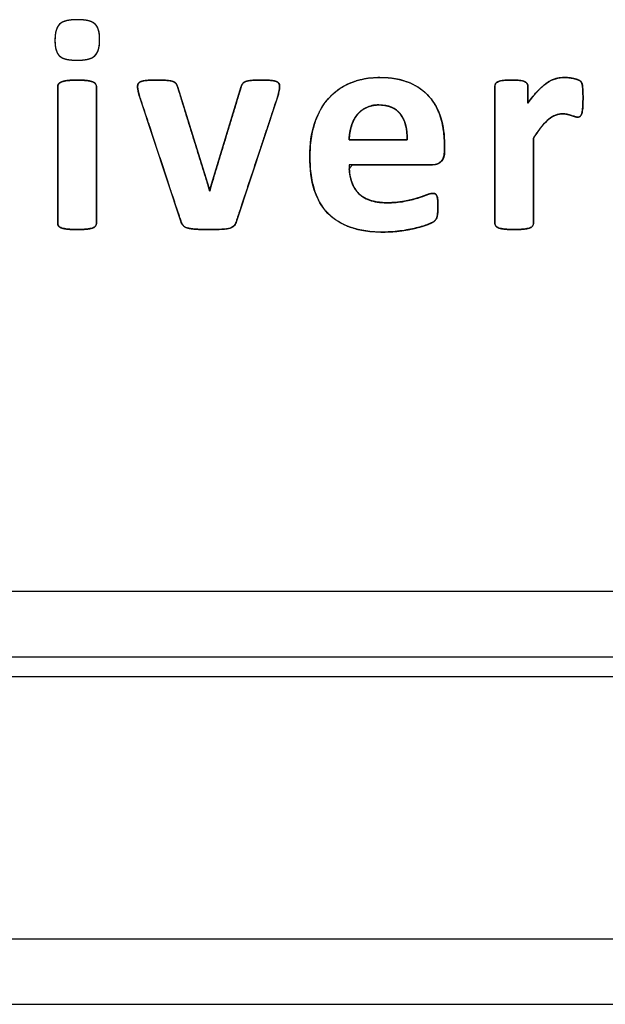
# Model space of a CAD drawing. Units: millimetres. Extents: x 4 to 409, y 5 to 292.
# Drawn here: x 141 to 146, y 32 to 40 of the extents above; entities that cross this region are included whole.
import ezdxf

# ---------------------------------------------------------------- set-up
doc = ezdxf.new("R2010")
doc.units = ezdxf.units.MM
doc.layers.add('Capa_1', color=7, linetype='Continuous')

msp = doc.modelspace()

# ---------------------------------------------------------------- linework, layer by layer
at = {"layer": 'Capa_1', "color": 7, "linetype": 'Continuous'}
for p, q in [((170.2242, 35.3197), (111.6137, 35.3197)), ((172.7125, 34.7668), (109.1258, 34.7668)), ((172.7125, 34.6009), (109.1258, 34.6009)), ((109.1258, 32.389), (172.7125, 32.389)), ((109.1258, 31.8365), (172.7125, 31.8365))]:
    msp.add_line(p, q, dxfattribs=at)
for points, degree, knots in [([(141.979, 39.9776), (141.979, 39.912), (141.9654, 39.8667), (141.9387, 39.8417), (141.9117, 39.8163), (141.8621, 39.8041), (141.7893, 39.8041), (141.7157, 39.8041), (141.6657, 39.8155), (141.6403, 39.8401), (141.6145, 39.8646), (141.6018, 39.9082), (141.6018, 39.9713), (141.6018, 40.0369), (141.6153, 40.0826), (141.6416, 40.1084), (141.6678, 40.1339), (141.7178, 40.1461), (141.7914, 40.1461), (141.8642, 40.1461), (141.9138, 40.1339), (141.94, 40.1093), (141.9663, 40.0847), (141.979, 40.0411), (141.979, 39.9776)], 3, [0, 0, 0, 0, 0.125, 0.125, 0.125, 0.25, 0.25, 0.25, 0.375, 0.375, 0.375, 0.5, 0.5, 0.5, 0.625, 0.625, 0.625, 0.75, 0.75, 0.75, 0.875, 0.875, 0.875, 1, 1, 1, 1]), ([(141.979, 39.9776), (141.9787, 39.9623), (141.9779, 39.9477), (141.9766, 39.9339), (141.9748, 39.9209), (141.9725, 39.9087), (141.9696, 39.8972), (141.9663, 39.8865), (141.9624, 39.8766), (141.958, 39.8675), (141.9532, 39.8592), (141.9478, 39.8516), (141.9419, 39.8448), (141.9354, 39.8387), (141.928, 39.8332), (141.9198, 39.8281), (141.9107, 39.8235), (141.9007, 39.8194), (141.8899, 39.8158), (141.8782, 39.8127), (141.8656, 39.81), (141.8521, 39.8079), (141.8377, 39.8062), (141.8225, 39.805), (141.8063, 39.8043), (141.7893, 39.8041), (141.7721, 39.8043), (141.7558, 39.805), (141.7404, 39.8061), (141.7259, 39.8076), (141.7123, 39.8097), (141.6997, 39.8122), (141.688, 39.8151), (141.6772, 39.8186), (141.6674, 39.8225), (141.6585, 39.8269), (141.6505, 39.8318), (141.6435, 39.8372), (141.6373, 39.8431), (141.6316, 39.8497), (141.6264, 39.8571), (141.6217, 39.8652), (141.6175, 39.874), (141.6138, 39.8836), (141.6106, 39.8939), (141.6079, 39.9049), (141.6057, 39.9167), (141.604, 39.9292), (141.6027, 39.9425), (141.602, 39.9565), (141.6018, 39.9713), (141.602, 39.9867), (141.6028, 40.0013), (141.6041, 40.0151), (141.6059, 40.0282), (141.6082, 40.0405), (141.611, 40.052), (141.6144, 40.0628), (141.6182, 40.0728), (141.6225, 40.0821), (141.6273, 40.0906), (141.6327, 40.0983), (141.6385, 40.1053), (141.6448, 40.1114), (141.652, 40.117), (141.6602, 40.1221), (141.6692, 40.1267), (141.6791, 40.1308), (141.69, 40.1344), (141.7017, 40.1376), (141.7144, 40.1402), (141.728, 40.1423), (141.7425, 40.144), (141.7579, 40.1452), (141.7742, 40.1459), (141.7914, 40.1461), (141.8084, 40.1459), (141.8246, 40.1452), (141.8398, 40.144), (141.8542, 40.1424), (141.8676, 40.1402), (141.8802, 40.1376), (141.8918, 40.1346), (141.9026, 40.131), (141.9125, 40.127), (141.9215, 40.1226), (141.9296, 40.1176), (141.9368, 40.1122), (141.9431, 40.1063), (141.9489, 40.0996), (141.9541, 40.0923), (141.9589, 40.0842), (141.9631, 40.0753), (141.9669, 40.0658), (141.9701, 40.0554), (141.9728, 40.0443), (141.975, 40.0325), (141.9768, 40.0199), (141.978, 40.0066), (141.9787, 39.9925), (141.979, 39.9776)], 1, [0, 0, 0.012788, 0.024941, 0.036478, 0.047418, 0.057787, 0.067613, 0.076929, 0.085773, 0.09419, 0.102233, 0.10996, 0.117439, 0.124845, 0.132542, 0.140597, 0.149081, 0.158054, 0.167566, 0.17766, 0.188373, 0.199733, 0.211769, 0.2245, 0.237945, 0.252121, 0.266459, 0.280047, 0.292896, 0.305017, 0.316427, 0.327146, 0.337198, 0.346616, 0.355438, 0.363714, 0.371504, 0.378884, 0.38602, 0.393289, 0.400784, 0.40857, 0.416705, 0.425242, 0.434224, 0.443689, 0.453672, 0.464199, 0.475294, 0.486978, 0.499269, 0.512064, 0.524237, 0.535808, 0.546794, 0.557221, 0.567114, 0.576506, 0.585433, 0.593936, 0.602063, 0.609871, 0.617419, 0.624796, 0.632391, 0.640369, 0.648803, 0.657753, 0.667272, 0.6774, 0.688173, 0.699619, 0.711762, 0.724621, 0.738213, 0.752552, 0.766727, 0.78017, 0.792894, 0.804914, 0.81625, 0.826924, 0.836962, 0.846398, 0.855269, 0.863623, 0.871516, 0.879013, 0.886241, 0.893562, 0.901097, 0.908915, 0.917077, 0.925638, 0.934646, 0.944142, 0.95416, 0.964731, 0.97588, 0.98763, 1, 1]), ([(144.0825, 38.9218), (144.0825, 38.8732), (144.0884, 38.8287), (144.1003, 38.7885), (144.1117, 38.7487), (144.1303, 38.7148), (144.1557, 38.6865), (144.1811, 38.6589), (144.2142, 38.6378), (144.254, 38.623), (144.2946, 38.6082), (144.3424, 38.601), (144.3983, 38.601), (144.4559, 38.601), (144.5058, 38.6048), (144.549, 38.6132), (144.5922, 38.6217), (144.6294, 38.6306), (144.6612, 38.6408), (144.6925, 38.6509), (144.7184, 38.6598), (144.7395, 38.6683), (144.7603, 38.6767), (144.7768, 38.6805), (144.7895, 38.6805), (144.7979, 38.6805), (144.8043, 38.6793), (144.8094, 38.6763), (144.8144, 38.6729), (144.8191, 38.6678), (144.8229, 38.6598), (144.8259, 38.6522), (144.828, 38.6412), (144.8297, 38.6272), (144.831, 38.6128), (144.8314, 38.5946), (144.8314, 38.5734), (144.8314, 38.5544), (144.831, 38.5383), (144.8301, 38.5248), (144.8293, 38.5116), (144.828, 38.5002), (144.8263, 38.4905), (144.8246, 38.4812), (144.8221, 38.4731), (144.8187, 38.4668), (144.8149, 38.46), (144.8106, 38.4541), (144.8047, 38.4481), (144.7988, 38.4418), (144.784, 38.4337), (144.759, 38.4232), (144.7336, 38.4126), (144.7014, 38.402), (144.6629, 38.3923), (144.6235, 38.3817), (144.5795, 38.3728), (144.5296, 38.3656), (144.4796, 38.358), (144.4258, 38.3537), (144.3687, 38.3537), (144.2658, 38.3537), (144.1756, 38.3668), (144.0986, 38.3927), (144.0215, 38.4185), (143.9568, 38.4579), (143.9043, 38.5108), (143.8531, 38.5633), (143.8145, 38.6302), (143.7887, 38.7102), (143.7633, 38.7906), (143.7506, 38.885), (143.7506, 38.993), (143.7506, 39.0958), (143.7637, 39.1881), (143.7908, 39.2711), (143.8175, 39.3532), (143.8564, 39.4235), (143.9077, 39.4811), (143.9585, 39.5387), (144.0207, 39.5823), (144.0939, 39.6123), (144.1672, 39.6428), (144.2493, 39.6576), (144.3412, 39.6576), (144.4381, 39.6576), (144.5206, 39.644), (144.5892, 39.6148), (144.6582, 39.5865), (144.7145, 39.5467), (144.759, 39.4963), (144.8026, 39.4459), (144.8356, 39.3854), (144.8564, 39.3168), (144.8771, 39.2474), (144.8873, 39.172), (144.8873, 39.0912)], 3, [0, 0, 0, 0, 0.03125, 0.03125, 0.03125, 0.0625, 0.0625, 0.0625, 0.09375, 0.09375, 0.09375, 0.125, 0.125, 0.125, 0.15625, 0.15625, 0.15625, 0.1875, 0.1875, 0.1875, 0.21875, 0.21875, 0.21875, 0.25, 0.25, 0.25, 0.28125, 0.28125, 0.28125, 0.3125, 0.3125, 0.3125, 0.34375, 0.34375, 0.34375, 0.375, 0.375, 0.375, 0.40625, 0.40625, 0.40625, 0.4375, 0.4375, 0.4375, 0.46875, 0.46875, 0.46875, 0.5, 0.5, 0.5, 0.53125, 0.53125, 0.53125, 0.5625, 0.5625, 0.5625, 0.59375, 0.59375, 0.59375, 0.625, 0.625, 0.625, 0.65625, 0.65625, 0.65625, 0.6875, 0.6875, 0.6875, 0.71875, 0.71875, 0.71875, 0.75, 0.75, 0.75, 0.78125, 0.78125, 0.78125, 0.8125, 0.8125, 0.8125, 0.84375, 0.84375, 0.84375, 0.875, 0.875, 0.875, 0.90625, 0.90625, 0.90625, 0.9375, 0.9375, 0.9375, 0.96875, 0.96875, 0.96875, 1, 1, 1, 1]), ([(144.8873, 39.0391), (144.8838, 39.0002), (144.8734, 38.9695), (144.8563, 38.9467), (144.8335, 38.9312), (144.8053, 38.923), (144.739, 38.9218), (144.4138, 38.9218), (144.1105, 38.9218), (144.0835, 38.8875), (144.0889, 38.8388), (144.0989, 38.7933), (144.1135, 38.7521), (144.1334, 38.7154), (144.1588, 38.6832), (144.1898, 38.6565), (144.2265, 38.6347), (144.2689, 38.618), (144.3175, 38.6069), (144.3721, 38.6015), (144.432, 38.6014), (144.488, 38.6047), (144.5385, 38.6113), (144.5839, 38.6205), (144.6247, 38.6302), (144.6612, 38.6408), (144.6929, 38.6513), (144.7206, 38.661), (144.7444, 38.6702), (144.7645, 38.6768), (144.7814, 38.6801), (144.7934, 38.6804), (144.8011, 38.6795), (144.8075, 38.6773), (144.8129, 38.6736), (144.818, 38.6681), (144.8224, 38.6608), (144.8255, 38.6515), (144.8279, 38.6397), (144.8298, 38.6255), (144.8308, 38.6082), (144.8313, 38.5882), (144.8314, 38.5667), (144.8311, 38.548), (144.8305, 38.5315), (144.8295, 38.5171), (144.8283, 38.5043), (144.8267, 38.4928), (144.8247, 38.483), (144.822, 38.4743), (144.8187, 38.4668), (144.8143, 38.4597), (144.8093, 38.4531), (144.8031, 38.4466), (144.7916, 38.4387), (144.7728, 38.4292), (144.7463, 38.4181), (144.7139, 38.4068), (144.6765, 38.3958), (144.6337, 38.3849), (144.5867, 38.375), (144.5355, 38.3665), (144.4804, 38.3593), (144.4225, 38.355), (144.3564, 38.3538), (144.2514, 38.36), (144.1563, 38.3763), (144.0714, 38.4025), (143.9961, 38.4392), (143.9304, 38.4864), (143.8751, 38.544), (143.8302, 38.6123), (143.7952, 38.6912), (143.7704, 38.781), (143.7555, 38.8817), (143.7506, 38.993), (143.7557, 39.1), (143.7713, 39.1992), (143.7975, 39.2906), (143.8332, 39.3726), (143.8784, 39.445), (143.9329, 39.5076), (143.9961, 39.5596), (144.068, 39.6009), (144.1482, 39.6315), (144.2355, 39.6504), (144.3302, 39.6575), (144.4298, 39.6534), (144.5191, 39.6381), (144.5975, 39.6114), (144.666, 39.5754), (144.7249, 39.5307), (144.7742, 39.4777), (144.8143, 39.417), (144.8455, 39.3491), (144.8675, 39.2744), (144.8813, 39.1947), (144.8871, 39.1105), (144.8873, 39.0812), (144.8873, 39.0545), (144.8873, 39.0391)], 1, [0, 0, 0.00714, 0.01308, 0.018298, 0.023332, 0.028701, 0.040838, 0.100324, 0.1558, 0.163785, 0.172752, 0.181264, 0.189264, 0.196908, 0.204408, 0.211893, 0.219691, 0.228034, 0.237162, 0.24719, 0.258138, 0.26841, 0.277728, 0.286197, 0.293879, 0.300818, 0.306934, 0.312306, 0.31697, 0.320833, 0.323984, 0.326177, 0.327598, 0.328833, 0.330045, 0.331401, 0.332976, 0.334766, 0.336963, 0.339591, 0.342762, 0.346421, 0.350343, 0.353762, 0.356793, 0.35943, 0.361781, 0.363898, 0.365742, 0.367405, 0.368908, 0.370416, 0.371934, 0.373585, 0.376136, 0.379995, 0.385251, 0.39152, 0.398657, 0.406728, 0.415514, 0.425011, 0.435172, 0.445801, 0.457893, 0.47714, 0.494776, 0.51104, 0.526353, 0.541152, 0.555762, 0.570713, 0.586508, 0.603548, 0.622158, 0.642537, 0.66214, 0.680502, 0.697892, 0.714247, 0.729871, 0.74506, 0.76003, 0.775198, 0.790898, 0.807241, 0.824602, 0.842843, 0.85941, 0.874558, 0.88872, 0.902242, 0.915483, 0.928795, 0.942459, 0.9567, 0.971508, 0.986946, 0.992298, 0.997186, 1, 1]), ([(146.0552, 39.4768), (146.0546, 39.4399), (146.0532, 39.4089), (146.0508, 39.3841), (146.0475, 39.3642), (146.0433, 39.3489), (146.0376, 39.3377), (146.0309, 39.3302), (146.023, 39.326), (146.013, 39.3241), (146.0031, 39.3244), (145.993, 39.3266), (145.9821, 39.3301), (145.9699, 39.334), (145.9564, 39.3382), (145.9417, 39.3429), (145.926, 39.3471), (145.9089, 39.3504), (145.8902, 39.3521), (145.8692, 39.3521), (145.8459, 39.3485), (145.8224, 39.3407), (145.7985, 39.3288), (145.7738, 39.3121), (145.7484, 39.2905), (145.7221, 39.2633), (145.6948, 39.2303), (145.666, 39.1906), (145.6378, 39.1454), (145.6378, 38.8203), (145.6378, 38.4472), (145.6371, 38.4189), (145.6336, 38.4093), (145.6269, 38.4008), (145.6167, 38.3934), (145.602, 38.3874), (145.583, 38.3827), (145.5595, 38.379), (145.5308, 38.3765), (145.4959, 38.3755), (145.4564, 38.3754), (145.4211, 38.3764), (145.3921, 38.3787), (145.3684, 38.3824), (145.3492, 38.387), (145.3342, 38.3929), (145.3234, 38.4003), (145.3166, 38.4087), (145.3126, 38.4182), (145.3114, 38.4432), (145.3114, 39.0059), (145.3114, 39.5686), (145.3124, 39.5936), (145.3158, 39.6033), (145.3213, 39.6117), (145.3307, 39.6186), (145.3439, 39.6246), (145.3611, 39.6293), (145.3816, 39.6331), (145.4061, 39.6353), (145.4358, 39.6363), (145.4698, 39.6363), (145.5, 39.6352), (145.525, 39.6328), (145.5452, 39.629), (145.5609, 39.6243), (145.5724, 39.6182), (145.5809, 39.6111), (145.5865, 39.6026), (145.5894, 39.5929), (145.59, 39.5808), (145.59, 39.5061), (145.59, 39.4411), (145.6248, 39.4877), (145.6611, 39.5313), (145.6958, 39.567), (145.7288, 39.5963), (145.7602, 39.6193), (145.7918, 39.6363), (145.8232, 39.6477), (145.8543, 39.6543), (145.8854, 39.6574), (145.9068, 39.6576), (145.9225, 39.6571), (145.9388, 39.6554), (145.956, 39.653), (145.9736, 39.6497), (145.9907, 39.6454), (146.0058, 39.641), (146.0187, 39.636), (146.0288, 39.6307), (146.0357, 39.625), (146.0403, 39.6192), (146.0437, 39.6129), (146.0467, 39.6052), (146.0492, 39.5952), (146.0513, 39.5826), (146.0529, 39.5652), (146.054, 39.5423), (146.055, 39.513), (146.0552, 39.4768)], 1, [0, 0, 0.009141, 0.016795, 0.02297, 0.027953, 0.031863, 0.034981, 0.037441, 0.039667, 0.042175, 0.04463, 0.047185, 0.050019, 0.053173, 0.056682, 0.060497, 0.064502, 0.068811, 0.073439, 0.078644, 0.084461, 0.090575, 0.097195, 0.104558, 0.112797, 0.122149, 0.132726, 0.144856, 0.15802, 0.238365, 0.330585, 0.337581, 0.340095, 0.342764, 0.345901, 0.349809, 0.354653, 0.36053, 0.367644, 0.376273, 0.386041, 0.394772, 0.40197, 0.407889, 0.412774, 0.41675, 0.419981, 0.422665, 0.425206, 0.431395, 0.570467, 0.709538, 0.71573, 0.718259, 0.720747, 0.723628, 0.727217, 0.731625, 0.736772, 0.742857, 0.750207, 0.758605, 0.766085, 0.77227, 0.777353, 0.78142, 0.784644, 0.787368, 0.789886, 0.792393, 0.795397, 0.813842, 0.829913, 0.844288, 0.858314, 0.870611, 0.881535, 0.891143, 0.900018, 0.908265, 0.91613, 0.923859, 0.929144, 0.933015, 0.937064, 0.941356, 0.945777, 0.950141, 0.954019, 0.957454, 0.960273, 0.962474, 0.964315, 0.966089, 0.968121, 0.970681, 0.973837, 0.978158, 0.983805, 0.991049, 1, 1]), ([(145.59, 39.4404), (145.6205, 39.484), (145.6493, 39.5192), (145.6755, 39.5471), (145.703, 39.575), (145.7284, 39.5975), (145.7521, 39.614), (145.7767, 39.6305), (145.8012, 39.6419), (145.8254, 39.6483), (145.8495, 39.6546), (145.8736, 39.6576), (145.8977, 39.6576), (145.9092, 39.6576), (145.9215, 39.6576), (145.9342, 39.6559), (145.9469, 39.6546), (145.9608, 39.6525), (145.9744, 39.6496), (145.9884, 39.6462), (146.0006, 39.6428), (146.0108, 39.6394), (146.0214, 39.6352), (146.029, 39.6313), (146.0341, 39.6267), (146.0383, 39.6225), (146.0417, 39.6178), (146.0438, 39.6127), (146.0463, 39.6076), (146.048, 39.6004), (146.0502, 39.5911), (146.0514, 39.5823), (146.0531, 39.5687), (146.0535, 39.5505), (146.0548, 39.5319), (146.0552, 39.5078), (146.0552, 39.4768)], 3, [0, 0, 0, 0, 0.083333, 0.083333, 0.083333, 0.166667, 0.166667, 0.166667, 0.25, 0.25, 0.25, 0.333333, 0.333333, 0.333333, 0.416667, 0.416667, 0.416667, 0.5, 0.5, 0.5, 0.583333, 0.583333, 0.583333, 0.666667, 0.666667, 0.666667, 0.75, 0.75, 0.75, 0.833333, 0.833333, 0.833333, 0.916667, 0.916667, 0.916667, 1, 1, 1, 1]), ([(141.6255, 39.5823), (141.6255, 39.5907), (141.6284, 39.5979), (141.6335, 39.6047), (141.6386, 39.6115), (141.6475, 39.6174), (141.6602, 39.6212), (141.6725, 39.6263), (141.6894, 39.6301), (141.7097, 39.6326), (141.7305, 39.6352), (141.7576, 39.6364), (141.7893, 39.6364), (141.8211, 39.6364), (141.8473, 39.6352), (141.868, 39.6326), (141.8888, 39.6301), (141.9053, 39.6263), (141.918, 39.6212), (141.9307, 39.6174), (141.9396, 39.6115), (141.9442, 39.6047), (141.9497, 39.5979), (141.9523, 39.5907), (141.9523, 39.5823)], 3, [0, 0, 0, 0, 0.125, 0.125, 0.125, 0.25, 0.25, 0.25, 0.375, 0.375, 0.375, 0.5, 0.5, 0.5, 0.625, 0.625, 0.625, 0.75, 0.75, 0.75, 0.875, 0.875, 0.875, 1, 1, 1, 1]), ([(141.9523, 38.427), (141.952, 38.4225), (141.9513, 38.4182), (141.95, 38.4141), (141.9482, 38.4102), (141.9458, 38.4065), (141.943, 38.4029), (141.9398, 38.3995), (141.9357, 38.3963), (141.9308, 38.3934), (141.9252, 38.3907), (141.9188, 38.3883), (141.9116, 38.3861), (141.9037, 38.3841), (141.895, 38.3823), (141.8856, 38.3807), (141.8753, 38.3792), (141.8643, 38.3779), (141.8522, 38.377), (141.839, 38.3763), (141.8248, 38.3758), (141.8095, 38.3755), (141.7931, 38.3753), (141.7763, 38.3754), (141.7603, 38.3756), (141.7454, 38.376), (141.7315, 38.3766), (141.7188, 38.3775), (141.7073, 38.3786), (141.6968, 38.38), (141.687, 38.3816), (141.678, 38.3833), (141.6698, 38.3852), (141.6625, 38.3873), (141.6558, 38.3896), (141.6498, 38.3922), (141.6445, 38.395), (141.64, 38.3981), (141.6362, 38.4014), (141.6332, 38.4049), (141.6307, 38.4085), (141.6287, 38.4123), (141.6271, 38.4163), (141.6261, 38.4205), (141.6255, 38.4249), (141.6255, 38.4593), (141.6255, 38.648), (141.6255, 38.9354), (141.6255, 39.2409), (141.6255, 39.4834), (141.6255, 39.5823), (141.6258, 39.5867), (141.6266, 39.5909), (141.6279, 39.595), (141.6298, 39.5989), (141.6321, 39.6026), (141.6348, 39.6063), (141.6383, 39.6098), (141.6424, 39.613), (141.6474, 39.616), (141.653, 39.6187), (141.6594, 39.621), (141.6664, 39.6235), (141.6743, 39.6259), (141.6829, 39.6281), (141.6924, 39.63), (141.7026, 39.6316), (141.7135, 39.6331), (141.7257, 39.6342), (141.7391, 39.6352), (141.7536, 39.6358), (141.7691, 39.6363), (141.7855, 39.6364), (141.8023, 39.6364), (141.8181, 39.6361), (141.8328, 39.6355), (141.8464, 39.6347), (141.859, 39.6336), (141.8705, 39.6323), (141.8811, 39.6308), (141.8909, 39.629), (141.8999, 39.6269), (141.9082, 39.6246), (141.9157, 39.6221), (141.9224, 39.6197), (141.9284, 39.6172), (141.9336, 39.6144), (141.938, 39.6112), (141.9417, 39.6079), (141.9446, 39.6043), (141.9472, 39.6006), (141.9493, 39.5967), (141.9508, 39.5928), (141.9518, 39.5886), (141.9522, 39.5843), (141.9523, 39.5499), (141.9523, 39.3613), (141.9523, 39.0738), (141.9523, 38.7683), (141.9523, 38.5258), (141.9523, 38.427)], 1, [0, 0, 0.00147, 0.002901, 0.004311, 0.005719, 0.00715, 0.00862, 0.010174, 0.011869, 0.013731, 0.015777, 0.01802, 0.020465, 0.02313, 0.026027, 0.029167, 0.032558, 0.036209, 0.040177, 0.044491, 0.049151, 0.05416, 0.059519, 0.06503, 0.070247, 0.075134, 0.079674, 0.083849, 0.087632, 0.091095, 0.094333, 0.097335, 0.100093, 0.102598, 0.10491, 0.107046, 0.108998, 0.110785, 0.11243, 0.113956, 0.115378, 0.11679, 0.118202, 0.119627, 0.12108, 0.132326, 0.194069, 0.288153, 0.388117, 0.467501, 0.499842, 0.501302, 0.502714, 0.50411, 0.505518, 0.50696, 0.508457, 0.510059, 0.511793, 0.513677, 0.515725, 0.517952, 0.520393, 0.523077, 0.525999, 0.52915, 0.532523, 0.536143, 0.540156, 0.544541, 0.549278, 0.554352, 0.559744, 0.565241, 0.570406, 0.575223, 0.579694, 0.583821, 0.58761, 0.59112, 0.594384, 0.59741, 0.600209, 0.602794, 0.605129, 0.607251, 0.609195, 0.610973, 0.612601, 0.614107, 0.615596, 0.61702, 0.618412, 0.619808, 0.62124, 0.632484, 0.694227, 0.788311, 0.888275, 0.967659, 1, 1]), ([(142.3168, 39.4929), (142.3117, 39.5099), (142.3079, 39.5251), (142.3049, 39.5395), (142.3015, 39.5526), (142.2998, 39.5632), (142.2994, 39.5695), (142.299, 39.575), (142.299, 39.581), (142.299, 39.5861), (142.299, 39.5945), (142.3011, 39.6021), (142.3062, 39.6085), (142.3109, 39.6153), (142.3193, 39.6208), (142.3312, 39.625), (142.3434, 39.6292), (142.36, 39.6318), (142.3807, 39.6339), (142.4023, 39.6356), (142.4285, 39.6364), (142.4603, 39.6364), (142.4959, 39.6364), (142.5242, 39.6356), (142.5458, 39.6335), (142.567, 39.6313), (142.5843, 39.6284), (142.597, 39.6242), (142.6093, 39.6203), (142.6178, 39.6148), (142.6233, 39.6072), (142.6284, 39.6), (142.6326, 39.5911), (142.636, 39.581)], 3, [0, 0, 0, 0, 0.090909, 0.090909, 0.090909, 0.181818, 0.181818, 0.181818, 0.272727, 0.272727, 0.272727, 0.363636, 0.363636, 0.363636, 0.454545, 0.454545, 0.454545, 0.545455, 0.545455, 0.545455, 0.636364, 0.636364, 0.636364, 0.727273, 0.727273, 0.727273, 0.818182, 0.818182, 0.818182, 0.909091, 0.909091, 0.909091, 1, 1, 1, 1]), ([(143.4966, 39.5861), (143.4966, 39.581), (143.4964, 39.5751), (143.496, 39.5684), (143.4952, 39.5613), (143.4939, 39.5534), (143.4923, 39.545), (143.4904, 39.536), (143.488, 39.5262), (143.4857, 39.5152), (143.4828, 39.5032), (143.4748, 39.4782), (143.3372, 39.0629), (143.1654, 38.5443), (143.1301, 38.4375), (143.1241, 38.4234), (143.1169, 38.4118), (143.1075, 38.4021), (143.0943, 38.3941), (143.0772, 38.3876), (143.0556, 38.3827), (143.0291, 38.3793), (142.9976, 38.3772), (142.959, 38.3759), (142.9131, 38.3754), (142.8642, 38.3755), (142.8216, 38.3764), (142.7859, 38.3782), (142.7559, 38.3813), (142.7313, 38.3856), (142.712, 38.391), (142.6966, 38.3982), (142.6851, 38.407), (142.6767, 38.417), (142.6699, 38.4289), (142.6642, 38.4431), (142.5797, 38.6984), (142.3961, 39.2533), (142.3159, 39.4959), (142.3109, 39.5139), (142.3068, 39.5307), (142.3033, 39.546), (142.3009, 39.5583), (142.2996, 39.5677), (142.2992, 39.5742), (142.299, 39.5805), (142.299, 39.5866), (142.3, 39.5956), (142.303, 39.6037), (142.3082, 39.6111), (142.316, 39.6177), (142.3267, 39.6233), (142.3407, 39.6278), (142.3584, 39.6312), (142.3795, 39.6338), (142.4051, 39.6354), (142.4349, 39.6362), (142.4697, 39.6364), (142.5048, 39.6359), (142.5342, 39.6344), (142.558, 39.6321), (142.5781, 39.6289), (142.5947, 39.6249), (142.6074, 39.6201), (142.6171, 39.6139), (142.624, 39.6061), (142.6292, 39.5973), (142.6337, 39.5872), (142.654, 39.5226), (142.7792, 39.1175), (142.8915, 38.7543), (142.9004, 38.7247), (142.9048, 38.7078), (142.9073, 38.6983), (142.9097, 38.7087), (142.9134, 38.7255), (142.9248, 38.7643), (143.0396, 39.143), (143.1586, 39.5356), (143.1745, 39.5878), (143.1789, 39.5978), (143.1845, 39.6066), (143.1919, 39.6143), (143.2021, 39.6204), (143.2147, 39.6251), (143.2306, 39.6291), (143.2498, 39.6322), (143.2728, 39.6345), (143.3006, 39.6359), (143.3336, 39.6364), (143.3678, 39.6362), (143.3971, 39.6353), (143.4216, 39.6337), (143.4418, 39.631), (143.4584, 39.6276), (143.4714, 39.623), (143.4814, 39.6174), (143.4883, 39.6107), (143.4928, 39.6033), (143.4956, 39.5951), (143.4966, 39.5861)], 1, [0, 0, 0.000919, 0.001986, 0.0032, 0.004499, 0.005934, 0.007495, 0.009161, 0.010983, 0.013024, 0.015246, 0.019998, 0.099205, 0.198107, 0.21847, 0.221235, 0.223707, 0.226154, 0.22894, 0.232253, 0.236264, 0.2411, 0.246825, 0.25381, 0.262112, 0.270968, 0.278688, 0.285165, 0.290611, 0.295133, 0.298762, 0.301837, 0.304463, 0.306826, 0.309313, 0.312075, 0.360753, 0.466561, 0.512828, 0.516199, 0.519338, 0.522163, 0.524436, 0.526166, 0.527346, 0.528474, 0.529578, 0.531215, 0.532791, 0.53442, 0.53627, 0.53846, 0.541125, 0.544373, 0.548222, 0.552876, 0.558268, 0.564572, 0.57093, 0.576252, 0.580588, 0.584268, 0.587355, 0.589809, 0.591891, 0.593781, 0.595639, 0.597638, 0.60989, 0.686651, 0.755469, 0.761061, 0.764223, 0.766001, 0.767929, 0.771034, 0.778358, 0.84999, 0.924266, 0.934135, 0.93611, 0.938001, 0.939935, 0.94208, 0.944528, 0.947497, 0.951017, 0.9552, 0.960242, 0.966203, 0.972392, 0.977704, 0.982145, 0.985844, 0.988907, 0.991409, 0.993473, 0.995222, 0.996785, 0.998356, 1, 1]), ([(143.1723, 39.581), (143.1753, 39.5911), (143.1791, 39.6), (143.185, 39.6072), (143.1905, 39.6148), (143.1999, 39.6203), (143.2117, 39.6242), (143.224, 39.6284), (143.2401, 39.6313), (143.2604, 39.6335), (143.2811, 39.6356), (143.3074, 39.6364), (143.3404, 39.6364), (143.3726, 39.6364), (143.3988, 39.6356), (143.4191, 39.6339), (143.4395, 39.6318), (143.4551, 39.6292), (143.4666, 39.625), (143.478, 39.6208), (143.4856, 39.6153), (143.4898, 39.6085), (143.4941, 39.6021), (143.4966, 39.5945), (143.4966, 39.5861)], 3, [0, 0, 0, 0, 0.125, 0.125, 0.125, 0.25, 0.25, 0.25, 0.375, 0.375, 0.375, 0.5, 0.5, 0.5, 0.625, 0.625, 0.625, 0.75, 0.75, 0.75, 0.875, 0.875, 0.875, 1, 1, 1, 1]), ([(143.4966, 39.5861), (143.4966, 39.5818), (143.4966, 39.5767), (143.4962, 39.5704), (143.4958, 39.5645), (143.4949, 39.5577), (143.4932, 39.5501), (143.492, 39.5425), (143.4903, 39.5344), (143.4877, 39.5251), (143.486, 39.5154), (143.4835, 39.5048), (143.4797, 39.4929)], 3, [0, 0, 0, 0, 0.25, 0.25, 0.25, 0.5, 0.5, 0.5, 0.75, 0.75, 0.75, 1, 1, 1, 1]), ([(145.3114, 39.5848), (145.3114, 39.5933), (145.314, 39.6009), (145.3182, 39.6076), (145.322, 39.614), (145.3301, 39.6191), (145.3411, 39.6237), (145.3525, 39.6276), (145.3673, 39.6313), (145.3847, 39.6335), (145.402, 39.6356), (145.4249, 39.6364), (145.4511, 39.6364), (145.4795, 39.6364), (145.5019, 39.6356), (145.5201, 39.6335), (145.5383, 39.6313), (145.5523, 39.6276), (145.5625, 39.6237), (145.5722, 39.6191), (145.5794, 39.614), (145.5836, 39.6076), (145.5883, 39.6009), (145.59, 39.5933), (145.59, 39.5848)], 3, [0, 0, 0, 0, 0.125, 0.125, 0.125, 0.25, 0.25, 0.25, 0.375, 0.375, 0.375, 0.5, 0.5, 0.5, 0.625, 0.625, 0.625, 0.75, 0.75, 0.75, 0.875, 0.875, 0.875, 1, 1, 1, 1]), ([(146.0552, 39.4768), (146.0552, 39.4459), (146.054, 39.4201), (146.0527, 39.4002), (146.0506, 39.3803), (146.048, 39.3651), (146.0451, 39.3536), (146.0413, 39.3426), (146.0366, 39.3346), (146.0311, 39.3304), (146.0256, 39.3261), (146.0188, 39.324), (146.0095, 39.324), (146.0027, 39.324), (145.9947, 39.3257), (145.9862, 39.3287), (145.9778, 39.3316), (145.968, 39.3346), (145.957, 39.338), (145.946, 39.3418), (145.9342, 39.3452), (145.9215, 39.3482), (145.9083, 39.3511), (145.8939, 39.3524), (145.8783, 39.3524), (145.8605, 39.3524), (145.8423, 39.349), (145.8241, 39.3414), (145.8059, 39.3342), (145.7868, 39.3228), (145.7674, 39.3071), (145.7479, 39.2914), (145.7276, 39.2707), (145.7064, 39.2448), (145.6852, 39.219), (145.6628, 39.1869), (145.6378, 39.1488)], 3, [0, 0, 0, 0, 0.083333, 0.083333, 0.083333, 0.166667, 0.166667, 0.166667, 0.25, 0.25, 0.25, 0.333333, 0.333333, 0.333333, 0.416667, 0.416667, 0.416667, 0.5, 0.5, 0.5, 0.583333, 0.583333, 0.583333, 0.666667, 0.666667, 0.666667, 0.75, 0.75, 0.75, 0.833333, 0.833333, 0.833333, 0.916667, 0.916667, 0.916667, 1, 1, 1, 1]), ([(144.5715, 39.1322), (144.574, 39.2237), (144.5554, 39.2956), (144.516, 39.3482), (144.4766, 39.4006), (144.4157, 39.4269), (144.3335, 39.4269), (144.2921, 39.4269), (144.2552, 39.4188), (144.2247, 39.4032), (144.1938, 39.3879), (144.1684, 39.3672), (144.1477, 39.3405), (144.1274, 39.3139), (144.1121, 39.283), (144.1016, 39.247), (144.0905, 39.2106), (144.0842, 39.1729), (144.0825, 39.1322)], 3, [0, 0, 0, 0, 0.166667, 0.166667, 0.166667, 0.333333, 0.333333, 0.333333, 0.5, 0.5, 0.5, 0.666667, 0.666667, 0.666667, 0.833333, 0.833333, 0.833333, 1, 1, 1, 1]), ([(144.5715, 39.1322), (144.5717, 39.1512), (144.5713, 39.1695), (144.5703, 39.1873), (144.5686, 39.2045), (144.5664, 39.2211), (144.5635, 39.2372), (144.56, 39.2526), (144.5559, 39.2675), (144.5512, 39.2819), (144.5458, 39.2956), (144.5399, 39.3088), (144.5333, 39.3215), (144.5261, 39.3335), (144.5183, 39.345), (144.5099, 39.3558), (144.5009, 39.3659), (144.4912, 39.3752), (144.4809, 39.3838), (144.47, 39.3915), (144.4584, 39.3985), (144.4462, 39.4048), (144.4334, 39.4102), (144.4199, 39.4149), (144.4059, 39.4188), (144.3912, 39.422), (144.3758, 39.4243), (144.3599, 39.4259), (144.3433, 39.4268), (144.3298, 39.4269), (144.3212, 39.4266), (144.3128, 39.4262), (144.3045, 39.4255), (144.2963, 39.4246), (144.2884, 39.4234), (144.2805, 39.422), (144.2728, 39.4204), (144.2653, 39.4186), (144.258, 39.4165), (144.2508, 39.4142), (144.2438, 39.4117), (144.2369, 39.4089), (144.2303, 39.4059), (144.2238, 39.4027), (144.2174, 39.3994), (144.2112, 39.3959), (144.2051, 39.3923), (144.1992, 39.3885), (144.1935, 39.3846), (144.1879, 39.3804), (144.1824, 39.3761), (144.1771, 39.3717), (144.172, 39.367), (144.1669, 39.3622), (144.1621, 39.3573), (144.1574, 39.3521), (144.1528, 39.3468), (144.1483, 39.3413), (144.1441, 39.3357), (144.14, 39.3299), (144.1361, 39.324), (144.1323, 39.318), (144.1287, 39.3118), (144.1252, 39.3055), (144.1219, 39.2991), (144.1187, 39.2925), (144.1157, 39.2858), (144.1127, 39.279), (144.11, 39.272), (144.1074, 39.2649), (144.1049, 39.2576), (144.1025, 39.2502), (144.1003, 39.2426), (144.0981, 39.2349), (144.0961, 39.2272), (144.0942, 39.2194), (144.0924, 39.2116), (144.0908, 39.2037), (144.0893, 39.1958), (144.088, 39.1878), (144.0868, 39.1797), (144.0857, 39.1716), (144.0848, 39.1634), (144.084, 39.1551), (144.0833, 39.1467), (144.0828, 39.1383), (144.0831, 39.1322), (144.0937, 39.1322), (144.1161, 39.1322), (144.1482, 39.1322), (144.1881, 39.1322), (144.2338, 39.1322), (144.2832, 39.1322), (144.3343, 39.1322), (144.3852, 39.1322), (144.4337, 39.1322), (144.4779, 39.1322), (144.5158, 39.1322), (144.5454, 39.1322), (144.5646, 39.1322), (144.5715, 39.1322)], 1, [0, 0, 0.013951, 0.027481, 0.040607, 0.053348, 0.065721, 0.077747, 0.08945, 0.100855, 0.111986, 0.122873, 0.133546, 0.144037, 0.154379, 0.164608, 0.174727, 0.184713, 0.194613, 0.204482, 0.214374, 0.224343, 0.23444, 0.244718, 0.255222, 0.265998, 0.277087, 0.288526, 0.300351, 0.312591, 0.322527, 0.328858, 0.335091, 0.341229, 0.347275, 0.353232, 0.359102, 0.364889, 0.370598, 0.376231, 0.381793, 0.387288, 0.392722, 0.398099, 0.403428, 0.408729, 0.413983, 0.419196, 0.424376, 0.429528, 0.43466, 0.439779, 0.44489, 0.450001, 0.455118, 0.460249, 0.465399, 0.470575, 0.475783, 0.480982, 0.486187, 0.491408, 0.496651, 0.50192, 0.507222, 0.512562, 0.517944, 0.523374, 0.528856, 0.534396, 0.539999, 0.545668, 0.551409, 0.557256, 0.563143, 0.569034, 0.574934, 0.580848, 0.586779, 0.592732, 0.598711, 0.604722, 0.610767, 0.616853, 0.622982, 0.62916, 0.635391, 0.639876, 0.647685, 0.664186, 0.687895, 0.717328, 0.751002, 0.787431, 0.825132, 0.862622, 0.898415, 0.931028, 0.958977, 0.980778, 0.994947, 1, 1]), ([(144.8873, 39.0391), (144.8873, 38.9993), (144.8784, 38.9701), (144.8606, 38.9511), (144.8432, 38.932), (144.8187, 38.9218), (144.7874, 38.9218)], 3, [0, 0, 0, 0, 0.5, 0.5, 0.5, 1, 1, 1, 1]), ([(141.9523, 38.427), (141.9523, 38.4185), (141.9497, 38.4109), (141.9442, 38.4045), (141.9396, 38.3978), (141.9307, 38.3923), (141.918, 38.388), (141.9053, 38.3838), (141.8888, 38.3808), (141.868, 38.3783), (141.8473, 38.3762), (141.8211, 38.3753), (141.7893, 38.3753), (141.7576, 38.3753), (141.7305, 38.3762), (141.7097, 38.3783), (141.6894, 38.3808), (141.6725, 38.3838), (141.6602, 38.388), (141.6475, 38.3923), (141.6386, 38.3978), (141.6335, 38.4045), (141.6284, 38.4109), (141.6255, 38.4185), (141.6255, 38.427)], 3, [0, 0, 0, 0, 0.125, 0.125, 0.125, 0.25, 0.25, 0.25, 0.375, 0.375, 0.375, 0.5, 0.5, 0.5, 0.625, 0.625, 0.625, 0.75, 0.75, 0.75, 0.875, 0.875, 0.875, 1, 1, 1, 1]), ([(143.1325, 38.4452), (143.1283, 38.4304), (143.1224, 38.4185), (143.1152, 38.4096), (143.1076, 38.4003), (143.0957, 38.3935), (143.0788, 38.388), (143.0618, 38.3829), (143.039, 38.3796), (143.0102, 38.3779), (142.9814, 38.3762), (142.9433, 38.3753), (142.8967, 38.3753), (142.8514, 38.3753), (142.8138, 38.3762), (142.785, 38.3783), (142.7558, 38.3804), (142.7329, 38.3846), (142.7168, 38.3893), (142.7003, 38.3948), (142.6885, 38.402), (142.6813, 38.4113), (142.6736, 38.4198), (142.6682, 38.4312), (142.6635, 38.4452)], 3, [0, 0, 0, 0, 0.125, 0.125, 0.125, 0.25, 0.25, 0.25, 0.375, 0.375, 0.375, 0.5, 0.5, 0.5, 0.625, 0.625, 0.625, 0.75, 0.75, 0.75, 0.875, 0.875, 0.875, 1, 1, 1, 1]), ([(145.6378, 38.427), (145.6378, 38.4185), (145.6357, 38.4109), (145.6302, 38.4045), (145.6251, 38.3978), (145.6167, 38.3923), (145.604, 38.388), (145.5913, 38.3838), (145.5747, 38.3808), (145.554, 38.3783), (145.5333, 38.3762), (145.5066, 38.3753), (145.4748, 38.3753), (145.4431, 38.3753), (145.4164, 38.3762), (145.3957, 38.3783), (145.3754, 38.3808), (145.3584, 38.3838), (145.3461, 38.388), (145.3335, 38.3923), (145.3246, 38.3978), (145.3195, 38.4045), (145.3144, 38.4109), (145.3114, 38.4185), (145.3114, 38.427)], 3, [0, 0, 0, 0, 0.125, 0.125, 0.125, 0.25, 0.25, 0.25, 0.375, 0.375, 0.375, 0.5, 0.5, 0.5, 0.625, 0.625, 0.625, 0.75, 0.75, 0.75, 0.875, 0.875, 0.875, 1, 1, 1, 1])]:
    msp.add_open_spline(points, degree=degree, knots=knots, dxfattribs=at)
for points in [[(141.6255, 38.427), (141.6255, 38.427), (141.6255, 39.5823), (141.6255, 39.5823)], [(141.9523, 39.5823), (141.9523, 39.5823), (141.9523, 38.427), (141.9523, 38.427)], [(142.636, 39.581), (142.636, 39.581), (142.8989, 38.7305), (142.8989, 38.7305)], [(142.9145, 38.7305), (142.9145, 38.7305), (143.1723, 39.581), (143.1723, 39.581)], [(145.3114, 38.427), (145.3114, 38.427), (145.3114, 39.5848), (145.3114, 39.5848)], [(145.59, 39.5848), (145.59, 39.5848), (145.59, 39.4404), (145.59, 39.4404)], [(142.6635, 38.4452), (142.6635, 38.4452), (142.3168, 39.4929), (142.3168, 39.4929)], [(143.4797, 39.4929), (143.4797, 39.4929), (143.1325, 38.4452), (143.1325, 38.4452)], [(145.6378, 39.1488), (145.6378, 39.1488), (145.6378, 38.427), (145.6378, 38.427)], [(144.0825, 39.1322), (144.0825, 39.1322), (144.5715, 39.1322), (144.5715, 39.1322)], [(144.8873, 39.0912), (144.8873, 39.0912), (144.8873, 39.0391), (144.8873, 39.0391)], [(144.7874, 38.9218), (144.7874, 38.9218), (144.0825, 38.9218), (144.0825, 38.9218)], [(142.8989, 38.7305), (142.8989, 38.7305), (142.9073, 38.6983), (142.9073, 38.6983)], [(142.9073, 38.6983), (142.9073, 38.6983), (142.9145, 38.7305), (142.9145, 38.7305)]]:
    msp.add_open_spline(points, degree=3, dxfattribs=at)

doc.saveas('drawing.dxf')
